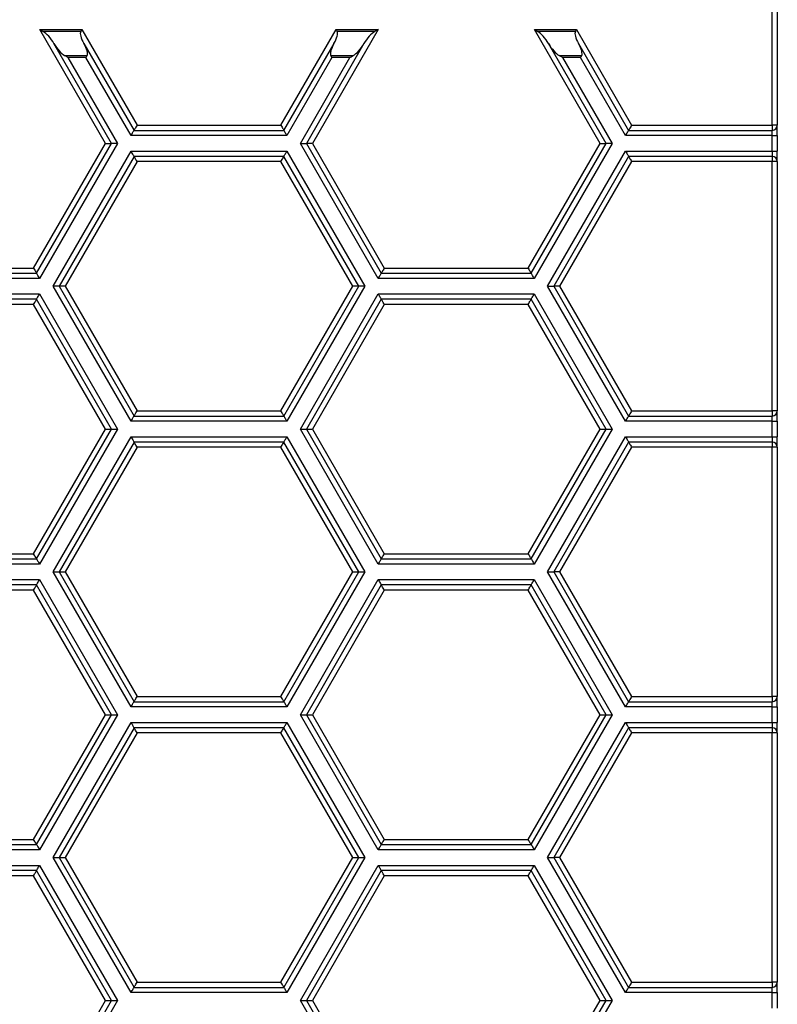
# Model space of a CAD drawing. Units: millimetres. Extents: x 777 to 3988, y 525 to 2708.
# Drawn here: x 2045 to 2191, y 1744 to 1933 of the extents above; entities that cross this region are included whole.
import ezdxf

# ---------------------------------------------------------------- set-up
doc = ezdxf.new("R2010")
doc.units = ezdxf.units.MM
doc.header["$LTSCALE"] = 10

msp = doc.modelspace()

# ---------------------------------------------------------------- linework, layer by layer
at = {"color": 7, "linetype": 'Continuous', "lineweight": 25}
for p, q in [((2190.35, 1912.97), (2190.35, 1960.97)), ((2191.35, 1960.97), (2191.35, 1912.97)), ((2049.31, 1931.37), (2057.39, 1931.37)), ((2061.95, 1909.47), (2049.31, 1931.37)), ((2057.17, 1931), (2049.95, 1931)), ((2057.39, 1931.37), (2068.02, 1912.97)), ((2095.73, 1912.97), (2106.36, 1931.37)), ((2114.44, 1931.37), (2101.79, 1909.47)), ((2106.36, 1931.37), (2114.44, 1931.37)), ((2113.8, 1931), (2106.57, 1931)), ((2144.57, 1931.37), (2152.65, 1931.37)), ((2157.22, 1909.47), (2144.57, 1931.37)), ((2152.44, 1931), (2145.21, 1931)), ((2152.65, 1931.37), (2163.28, 1912.97)), ((2063.11, 1909.47), (2052.02, 1928.68)), ((2057.79, 1928.68), (2067.44, 1911.97)), ((2096.31, 1911.97), (2105.96, 1928.68)), ((2111.73, 1928.68), (2100.64, 1909.47)), ((2158.37, 1909.47), (2147.28, 1928.68)), ((2153.05, 1928.68), (2162.7, 1911.97)), ((2054.08, 1926.36), (2058.4, 1926.36)), ((2054.72, 1925.99), (2064.26, 1909.47)), ((2058.19, 1925.99), (2054.72, 1925.99)), ((2066.86, 1910.97), (2058.19, 1925.99)), ((2105.56, 1925.99), (2096.88, 1910.97)), ((2099.48, 1909.47), (2109.02, 1925.99)), ((2105.34, 1926.36), (2109.67, 1926.36)), ((2109.02, 1925.99), (2105.56, 1925.99)), ((2149.34, 1926.36), (2153.67, 1926.36)), ((2149.99, 1925.99), (2159.53, 1909.47)), ((2153.45, 1925.99), (2149.99, 1925.99)), ((2162.13, 1910.97), (2153.45, 1925.99)), ((2068.02, 1912.97), (2095.73, 1912.97)), ((2163.28, 1912.97), (2190.35, 1912.97)), ((2190.35, 1912.97), (2190.35, 1911.97)), ((2191.35, 1912.97), (2190.35, 1912.97)), ((2191.35, 1910.97), (2191.35, 1912.97)), ((2096.88, 1910.97), (2066.86, 1910.97)), ((2067.44, 1911.97), (2096.31, 1911.97)), ((2190.35, 1910.97), (2162.13, 1910.97)), ((2162.7, 1911.97), (2190.35, 1911.97)), ((2190.35, 1910.97), (2190.35, 1911.97)), ((2190.35, 1910.97), (2191.35, 1910.97)), ((2190.35, 1907.97), (2190.35, 1910.97)), ((2191.35, 1910.97), (2191.35, 1907.97)), ((2048.1, 1885.47), (2061.95, 1909.47)), ((2048.68, 1884.47), (2063.11, 1909.47)), ((2064.26, 1909.47), (2049.25, 1883.47)), ((2061.95, 1909.47), (2063.11, 1909.47)), ((2064.26, 1909.47), (2063.11, 1909.47)), ((2114.49, 1883.47), (2099.48, 1909.47)), ((2099.48, 1909.47), (2100.64, 1909.47)), ((2101.79, 1909.47), (2100.64, 1909.47)), ((2100.64, 1909.47), (2115.07, 1884.47)), ((2101.79, 1909.47), (2115.65, 1885.47)), ((2143.36, 1885.47), (2157.22, 1909.47)), ((2143.94, 1884.47), (2158.37, 1909.47)), ((2159.53, 1909.47), (2144.52, 1883.47)), ((2157.22, 1909.47), (2158.37, 1909.47)), ((2159.53, 1909.47), (2158.37, 1909.47)), ((2051.85, 1881.97), (2066.86, 1907.97)), ((2066.86, 1907.97), (2096.88, 1907.97)), ((2096.88, 1907.97), (2111.9, 1881.97)), ((2147.11, 1881.97), (2162.13, 1907.97)), ((2162.13, 1907.97), (2190.35, 1907.97)), ((2190.35, 1907.97), (2190.35, 1906.97)), ((2190.35, 1907.97), (2191.35, 1907.97)), ((2191.35, 1905.97), (2191.35, 1907.97)), ((2067.44, 1906.97), (2053.01, 1881.97)), ((2068.02, 1905.97), (2054.16, 1881.97)), ((2096.31, 1906.97), (2067.44, 1906.97)), ((2095.73, 1905.97), (2068.02, 1905.97)), ((2109.59, 1881.97), (2095.73, 1905.97)), ((2110.74, 1881.97), (2096.31, 1906.97)), ((2162.7, 1906.97), (2148.27, 1881.97)), ((2163.28, 1905.97), (2149.42, 1881.97)), ((2190.35, 1906.97), (2162.7, 1906.97)), ((2190.35, 1905.97), (2163.28, 1905.97)), ((2190.35, 1906.97), (2190.35, 1905.97)), ((2191.35, 1905.97), (2190.35, 1905.97)), ((2190.35, 1857.97), (2190.35, 1905.97)), ((2191.35, 1905.97), (2191.35, 1857.97)), ((2019.81, 1884.47), (2048.68, 1884.47)), ((2020.39, 1885.47), (2048.1, 1885.47)), ((2115.07, 1884.47), (2143.94, 1884.47)), ((2115.65, 1885.47), (2143.36, 1885.47)), ((2049.25, 1883.47), (2019.23, 1883.47)), ((2144.52, 1883.47), (2114.49, 1883.47)), ((2019.23, 1880.47), (2049.25, 1880.47)), ((2049.25, 1880.47), (2064.26, 1854.47)), ((2053.01, 1881.97), (2051.85, 1881.97)), ((2066.86, 1855.97), (2051.85, 1881.97)), ((2054.16, 1881.97), (2053.01, 1881.97)), ((2053.01, 1881.97), (2067.44, 1856.97)), ((2054.16, 1881.97), (2068.02, 1857.97)), ((2095.73, 1857.97), (2109.59, 1881.97)), ((2096.31, 1856.97), (2110.74, 1881.97)), ((2111.9, 1881.97), (2096.88, 1855.97)), ((2099.48, 1854.47), (2114.49, 1880.47)), ((2110.74, 1881.97), (2109.59, 1881.97)), ((2111.9, 1881.97), (2110.74, 1881.97)), ((2114.49, 1880.47), (2144.52, 1880.47)), ((2144.52, 1880.47), (2159.53, 1854.47)), ((2162.13, 1855.97), (2147.11, 1881.97)), ((2147.11, 1881.97), (2148.27, 1881.97)), ((2149.42, 1881.97), (2148.27, 1881.97)), ((2148.27, 1881.97), (2162.7, 1856.97)), ((2149.42, 1881.97), (2163.28, 1857.97)), ((2048.68, 1879.47), (2019.81, 1879.47)), ((2063.11, 1854.47), (2048.68, 1879.47)), ((2115.07, 1879.47), (2100.64, 1854.47)), ((2143.94, 1879.47), (2115.07, 1879.47)), ((2158.37, 1854.47), (2143.94, 1879.47)), ((2048.1, 1878.47), (2020.39, 1878.47)), ((2061.95, 1854.47), (2048.1, 1878.47)), ((2115.65, 1878.47), (2101.79, 1854.47)), ((2143.36, 1878.47), (2115.65, 1878.47)), ((2157.22, 1854.47), (2143.36, 1878.47)), ((2068.02, 1857.97), (2095.73, 1857.97)), ((2163.28, 1857.97), (2190.35, 1857.97)), ((2191.35, 1857.97), (2190.35, 1857.97)), ((2190.35, 1857.97), (2190.35, 1856.97)), ((2191.35, 1855.97), (2191.35, 1857.97)), ((2096.88, 1855.97), (2066.86, 1855.97)), ((2067.44, 1856.97), (2096.31, 1856.97)), ((2190.35, 1855.97), (2162.13, 1855.97)), ((2162.7, 1856.97), (2190.35, 1856.97)), ((2190.35, 1855.97), (2190.35, 1856.97)), ((2190.35, 1855.97), (2191.35, 1855.97)), ((2190.35, 1852.97), (2190.35, 1855.97)), ((2191.35, 1855.97), (2191.35, 1852.97)), ((2048.1, 1830.47), (2061.95, 1854.47)), ((2048.68, 1829.47), (2063.11, 1854.47)), ((2064.26, 1854.47), (2049.25, 1828.47)), ((2061.95, 1854.47), (2063.11, 1854.47)), ((2063.11, 1854.47), (2064.26, 1854.47)), ((2114.49, 1828.47), (2099.48, 1854.47)), ((2099.48, 1854.47), (2100.64, 1854.47)), ((2100.64, 1854.47), (2115.07, 1829.47)), ((2100.64, 1854.47), (2101.79, 1854.47)), ((2101.79, 1854.47), (2115.65, 1830.47)), ((2143.36, 1830.47), (2157.22, 1854.47)), ((2143.94, 1829.47), (2158.37, 1854.47)), ((2159.53, 1854.47), (2144.52, 1828.47)), ((2157.22, 1854.47), (2158.37, 1854.47)), ((2158.37, 1854.47), (2159.53, 1854.47)), ((2051.85, 1826.97), (2066.86, 1852.97)), ((2066.86, 1852.97), (2096.88, 1852.97)), ((2096.88, 1852.97), (2111.9, 1826.97)), ((2147.11, 1826.97), (2162.13, 1852.97)), ((2162.13, 1852.97), (2190.35, 1852.97)), ((2190.35, 1852.97), (2190.35, 1851.97)), ((2190.35, 1852.97), (2191.35, 1852.97)), ((2191.35, 1850.97), (2191.35, 1852.97)), ((2067.44, 1851.97), (2053.01, 1826.97)), ((2068.02, 1850.97), (2054.16, 1826.97)), ((2096.31, 1851.97), (2067.44, 1851.97)), ((2095.73, 1850.97), (2068.02, 1850.97)), ((2109.59, 1826.97), (2095.73, 1850.97)), ((2110.74, 1826.97), (2096.31, 1851.97)), ((2162.7, 1851.97), (2148.27, 1826.97)), ((2163.28, 1850.97), (2149.42, 1826.97)), ((2190.35, 1851.97), (2162.7, 1851.97)), ((2190.35, 1850.97), (2163.28, 1850.97)), ((2190.35, 1851.97), (2190.35, 1850.97)), ((2191.35, 1850.97), (2190.35, 1850.97)), ((2190.35, 1802.97), (2190.35, 1850.97)), ((2191.35, 1850.97), (2191.35, 1802.97)), ((2019.81, 1829.47), (2048.68, 1829.47)), ((2020.39, 1830.47), (2048.1, 1830.47)), ((2115.07, 1829.47), (2143.94, 1829.47)), ((2115.65, 1830.47), (2143.36, 1830.47)), ((2049.25, 1828.47), (2019.23, 1828.47)), ((2144.52, 1828.47), (2114.49, 1828.47)), ((2066.86, 1800.97), (2051.85, 1826.97)), ((2051.85, 1826.97), (2053.01, 1826.97)), ((2053.01, 1826.97), (2067.44, 1801.97)), ((2053.01, 1826.97), (2054.16, 1826.97)), ((2054.16, 1826.97), (2068.02, 1802.97)), ((2095.73, 1802.97), (2109.59, 1826.97)), ((2096.31, 1801.97), (2110.74, 1826.97)), ((2111.9, 1826.97), (2096.88, 1800.97)), ((2109.59, 1826.97), (2110.74, 1826.97)), ((2110.74, 1826.97), (2111.9, 1826.97)), ((2162.13, 1800.97), (2147.11, 1826.97)), ((2147.11, 1826.97), (2148.27, 1826.97)), ((2148.27, 1826.97), (2162.7, 1801.97)), ((2149.42, 1826.97), (2148.27, 1826.97)), ((2149.42, 1826.97), (2163.28, 1802.97)), ((2019.23, 1825.47), (2049.25, 1825.47)), ((2048.68, 1824.47), (2019.81, 1824.47)), ((2063.11, 1799.47), (2048.68, 1824.47)), ((2049.25, 1825.47), (2064.26, 1799.47)), ((2099.48, 1799.47), (2114.49, 1825.47)), ((2115.07, 1824.47), (2100.64, 1799.47)), ((2114.49, 1825.47), (2144.52, 1825.47)), ((2143.94, 1824.47), (2115.07, 1824.47)), ((2158.37, 1799.47), (2143.94, 1824.47)), ((2144.52, 1825.47), (2159.53, 1799.47)), ((2048.1, 1823.47), (2020.39, 1823.47)), ((2061.95, 1799.47), (2048.1, 1823.47)), ((2115.65, 1823.47), (2101.79, 1799.47)), ((2143.36, 1823.47), (2115.65, 1823.47)), ((2157.22, 1799.47), (2143.36, 1823.47)), ((2068.02, 1802.97), (2095.73, 1802.97)), ((2163.28, 1802.97), (2190.35, 1802.97)), ((2190.35, 1802.97), (2190.35, 1801.97)), ((2191.35, 1802.97), (2190.35, 1802.97)), ((2191.35, 1800.97), (2191.35, 1802.97)), ((2096.88, 1800.97), (2066.86, 1800.97)), ((2067.44, 1801.97), (2096.31, 1801.97)), ((2190.35, 1800.97), (2162.13, 1800.97)), ((2162.7, 1801.97), (2190.35, 1801.97)), ((2190.35, 1800.97), (2190.35, 1801.97)), ((2190.35, 1800.97), (2191.35, 1800.97)), ((2190.35, 1797.97), (2190.35, 1800.97)), ((2191.35, 1800.97), (2191.35, 1797.97)), ((2048.1, 1775.47), (2061.95, 1799.47)), ((2048.68, 1774.47), (2063.11, 1799.47)), ((2064.26, 1799.47), (2049.25, 1773.47)), ((2061.95, 1799.47), (2063.11, 1799.47)), ((2063.11, 1799.47), (2064.26, 1799.47)), ((2114.49, 1773.47), (2099.48, 1799.47)), ((2099.48, 1799.47), (2100.64, 1799.47)), ((2100.64, 1799.47), (2115.07, 1774.47)), ((2100.64, 1799.47), (2101.79, 1799.47)), ((2101.79, 1799.47), (2115.65, 1775.47)), ((2143.36, 1775.47), (2157.22, 1799.47)), ((2143.94, 1774.47), (2158.37, 1799.47)), ((2159.53, 1799.47), (2144.52, 1773.47)), ((2157.22, 1799.47), (2158.37, 1799.47)), ((2158.37, 1799.47), (2159.53, 1799.47)), ((2051.85, 1771.97), (2066.86, 1797.97)), ((2066.86, 1797.97), (2096.88, 1797.97)), ((2096.88, 1797.97), (2111.9, 1771.97)), ((2147.11, 1771.97), (2162.13, 1797.97)), ((2162.13, 1797.97), (2190.35, 1797.97)), ((2190.35, 1797.97), (2190.35, 1796.97)), ((2190.35, 1797.97), (2191.35, 1797.97)), ((2191.35, 1795.97), (2191.35, 1797.97)), ((2067.44, 1796.97), (2053.01, 1771.97)), ((2068.02, 1795.97), (2054.16, 1771.97)), ((2096.31, 1796.97), (2067.44, 1796.97)), ((2095.73, 1795.97), (2068.02, 1795.97)), ((2109.59, 1771.97), (2095.73, 1795.97)), ((2110.74, 1771.97), (2096.31, 1796.97)), ((2162.7, 1796.97), (2148.27, 1771.97)), ((2163.28, 1795.97), (2149.42, 1771.97)), ((2190.35, 1796.97), (2162.7, 1796.97)), ((2190.35, 1795.97), (2163.28, 1795.97)), ((2190.35, 1796.97), (2190.35, 1795.97)), ((2191.35, 1795.97), (2190.35, 1795.97)), ((2190.35, 1747.97), (2190.35, 1795.97)), ((2191.35, 1795.97), (2191.35, 1747.97)), ((2019.81, 1774.47), (2048.68, 1774.47)), ((2020.39, 1775.47), (2048.1, 1775.47)), ((2115.07, 1774.47), (2143.94, 1774.47)), ((2115.65, 1775.47), (2143.36, 1775.47)), ((2049.25, 1773.47), (2019.23, 1773.47)), ((2144.52, 1773.47), (2114.49, 1773.47)), ((2066.86, 1745.97), (2051.85, 1771.97)), ((2051.85, 1771.97), (2053.01, 1771.97)), ((2053.01, 1771.97), (2067.44, 1746.97)), ((2053.01, 1771.97), (2054.16, 1771.97)), ((2054.16, 1771.97), (2068.02, 1747.97)), ((2095.73, 1747.97), (2109.59, 1771.97)), ((2096.31, 1746.97), (2110.74, 1771.97)), ((2111.9, 1771.97), (2096.88, 1745.97)), ((2109.59, 1771.97), (2110.74, 1771.97)), ((2110.74, 1771.97), (2111.9, 1771.97)), ((2162.13, 1745.97), (2147.11, 1771.97)), ((2147.11, 1771.97), (2148.27, 1771.97)), ((2149.42, 1771.97), (2148.27, 1771.97)), ((2148.27, 1771.97), (2162.7, 1746.97)), ((2149.42, 1771.97), (2163.28, 1747.97)), ((2019.23, 1770.47), (2049.25, 1770.47)), ((2048.68, 1769.47), (2019.81, 1769.47)), ((2063.11, 1744.47), (2048.68, 1769.47)), ((2049.25, 1770.47), (2064.26, 1744.47)), ((2099.48, 1744.47), (2114.49, 1770.47)), ((2115.07, 1769.47), (2100.64, 1744.47)), ((2114.49, 1770.47), (2144.52, 1770.47)), ((2143.94, 1769.47), (2115.07, 1769.47)), ((2158.37, 1744.47), (2143.94, 1769.47)), ((2144.52, 1770.47), (2159.53, 1744.47)), ((2048.1, 1768.47), (2020.39, 1768.47)), ((2061.95, 1744.47), (2048.1, 1768.47)), ((2115.65, 1768.47), (2101.79, 1744.47)), ((2143.36, 1768.47), (2115.65, 1768.47)), ((2157.22, 1744.47), (2143.36, 1768.47)), ((2068.02, 1747.97), (2095.73, 1747.97)), ((2163.28, 1747.97), (2190.35, 1747.97)), ((2191.35, 1747.97), (2190.35, 1747.97)), ((2190.35, 1747.97), (2190.35, 1746.97)), ((2191.35, 1745.97), (2191.35, 1747.97)), ((2096.88, 1745.97), (2066.86, 1745.97)), ((2067.44, 1746.97), (2096.31, 1746.97)), ((2190.35, 1745.97), (2162.13, 1745.97)), ((2162.7, 1746.97), (2190.35, 1746.97)), ((2190.35, 1745.97), (2190.35, 1746.97)), ((2190.35, 1745.97), (2191.35, 1745.97)), ((2190.35, 1742.97), (2190.35, 1745.97)), ((2191.35, 1745.97), (2191.35, 1742.97)), ((2048.1, 1720.47), (2061.95, 1744.47)), ((2048.68, 1719.47), (2063.11, 1744.47)), ((2064.26, 1744.47), (2049.25, 1718.47)), ((2061.95, 1744.47), (2063.11, 1744.47)), ((2063.11, 1744.47), (2064.26, 1744.47)), ((2114.49, 1718.47), (2099.48, 1744.47)), ((2099.48, 1744.47), (2100.64, 1744.47)), ((2100.64, 1744.47), (2115.07, 1719.47)), ((2100.64, 1744.47), (2101.79, 1744.47)), ((2101.79, 1744.47), (2115.65, 1720.47)), ((2143.36, 1720.47), (2157.22, 1744.47)), ((2143.94, 1719.47), (2158.37, 1744.47)), ((2159.53, 1744.47), (2144.52, 1718.47)), ((2157.22, 1744.47), (2158.37, 1744.47)), ((2158.37, 1744.47), (2159.53, 1744.47))]:
    msp.add_line(p, q, dxfattribs=at)
at = {"color": 7, "linetype": 'Continuous', "lineweight": 25, "flags": 128}
for points in [[(2049.31, 1931.37), (2049.53, 1931.25), (2049.74, 1931.12), (2049.95, 1931)], [(2057.39, 1931.37), (2057.32, 1931.25), (2057.24, 1931.12), (2057.17, 1931)], [(2106.36, 1931.37), (2106.43, 1931.25), (2106.5, 1931.12), (2106.57, 1931)], [(2114.44, 1931.37), (2114.22, 1931.25), (2114.01, 1931.12), (2113.8, 1931)], [(2144.57, 1931.37), (2144.79, 1931.25), (2145, 1931.12), (2145.21, 1931)], [(2152.65, 1931.37), (2152.58, 1931.25), (2152.51, 1931.12), (2152.44, 1931)], [(2054.72, 1925.99), (2054.51, 1926.12), (2054.29, 1926.24), (2054.08, 1926.36)], [(2058.19, 1925.99), (2058.26, 1926.12), (2058.33, 1926.24), (2058.4, 1926.36)], [(2105.56, 1925.99), (2105.49, 1926.12), (2105.41, 1926.24), (2105.34, 1926.36)], [(2109.02, 1925.99), (2109.24, 1926.12), (2109.46, 1926.24), (2109.67, 1926.36)], [(2149.99, 1925.99), (2149.77, 1926.12), (2149.55, 1926.24), (2149.34, 1926.36)], [(2153.45, 1925.99), (2153.52, 1926.12), (2153.6, 1926.24), (2153.67, 1926.36)], [(2068.02, 1912.97), (2067.9, 1912.77), (2067.8, 1912.58), (2067.7, 1912.41), (2067.61, 1912.26), (2067.54, 1912.13), (2067.48, 1912.04), (2067.45, 1911.99), (2067.44, 1911.97)], [(2095.73, 1912.97), (2095.84, 1912.77), (2095.95, 1912.58), (2096.05, 1912.41), (2096.14, 1912.26), (2096.21, 1912.13), (2096.26, 1912.04), (2096.3, 1911.99), (2096.31, 1911.97)], [(2163.28, 1912.97), (2163.17, 1912.77), (2163.06, 1912.58), (2162.96, 1912.41), (2162.87, 1912.26), (2162.8, 1912.13), (2162.75, 1912.04), (2162.71, 1911.99), (2162.7, 1911.97)], [(2066.86, 1910.97), (2066.96, 1911.14), (2067.06, 1911.31), (2067.15, 1911.47), (2067.23, 1911.61), (2067.3, 1911.73), (2067.36, 1911.83), (2067.4, 1911.91), (2067.43, 1911.95), (2067.44, 1911.97)], [(2096.88, 1910.97), (2096.77, 1911.16), (2096.66, 1911.35), (2096.56, 1911.52), (2096.48, 1911.67), (2096.4, 1911.8), (2096.35, 1911.89), (2096.32, 1911.95), (2096.31, 1911.97)], [(2162.13, 1910.97), (2162.24, 1911.16), (2162.35, 1911.35), (2162.45, 1911.52), (2162.53, 1911.67), (2162.61, 1911.8), (2162.66, 1911.89), (2162.69, 1911.95), (2162.7, 1911.97)], [(2067.44, 1906.97), (2067.43, 1906.99), (2067.4, 1907.04), (2067.34, 1907.13), (2067.27, 1907.26), (2067.18, 1907.41), (2067.08, 1907.58), (2066.97, 1907.77), (2066.86, 1907.97)], [(2096.31, 1906.97), (2096.32, 1906.98), (2096.34, 1907.03), (2096.38, 1907.1), (2096.44, 1907.2), (2096.51, 1907.32), (2096.6, 1907.47), (2096.69, 1907.62), (2096.78, 1907.79), (2096.88, 1907.97)], [(2162.13, 1907.97), (2162.24, 1907.77), (2162.35, 1907.58), (2162.45, 1907.41), (2162.53, 1907.26), (2162.61, 1907.13), (2162.66, 1907.04), (2162.69, 1906.99), (2162.7, 1906.97)], [(2068.02, 1905.97), (2067.92, 1906.14), (2067.82, 1906.31), (2067.73, 1906.47), (2067.65, 1906.61), (2067.57, 1906.73), (2067.52, 1906.83), (2067.47, 1906.91), (2067.45, 1906.95), (2067.44, 1906.97)], [(2095.73, 1905.97), (2095.84, 1906.16), (2095.95, 1906.35), (2096.05, 1906.52), (2096.14, 1906.67), (2096.21, 1906.8), (2096.26, 1906.89), (2096.3, 1906.95), (2096.31, 1906.97)], [(2162.7, 1906.97), (2162.71, 1906.95), (2162.75, 1906.89), (2162.8, 1906.8), (2162.87, 1906.67), (2162.96, 1906.52), (2163.06, 1906.35), (2163.17, 1906.16), (2163.28, 1905.97)], [(2048.1, 1885.47), (2048.21, 1885.27), (2048.32, 1885.08), (2048.42, 1884.91), (2048.51, 1884.76), (2048.58, 1884.63), (2048.63, 1884.54), (2048.66, 1884.49), (2048.68, 1884.47)], [(2049.25, 1883.47), (2049.14, 1883.66), (2049.03, 1883.85), (2048.93, 1884.02), (2048.84, 1884.17), (2048.77, 1884.3), (2048.72, 1884.39), (2048.69, 1884.45), (2048.68, 1884.47)], [(2114.49, 1883.47), (2114.61, 1883.66), (2114.71, 1883.85), (2114.81, 1884.02), (2114.9, 1884.17), (2114.97, 1884.3), (2115.03, 1884.39), (2115.06, 1884.45), (2115.07, 1884.47)], [(2115.65, 1885.47), (2115.54, 1885.27), (2115.43, 1885.08), (2115.33, 1884.91), (2115.24, 1884.76), (2115.17, 1884.63), (2115.11, 1884.54), (2115.08, 1884.49), (2115.07, 1884.47)], [(2143.36, 1885.47), (2143.47, 1885.27), (2143.58, 1885.08), (2143.68, 1884.91), (2143.77, 1884.76), (2143.84, 1884.63), (2143.89, 1884.54), (2143.93, 1884.49), (2143.94, 1884.47)], [(2144.52, 1883.47), (2144.4, 1883.66), (2144.29, 1883.85), (2144.2, 1884.02), (2144.11, 1884.17), (2144.04, 1884.3), (2143.98, 1884.39), (2143.95, 1884.45), (2143.94, 1884.47)], [(2048.68, 1879.47), (2048.68, 1879.48), (2048.71, 1879.53), (2048.75, 1879.6), (2048.81, 1879.7), (2048.88, 1879.82), (2048.96, 1879.97), (2049.06, 1880.12), (2049.15, 1880.29), (2049.25, 1880.47)], [(2114.49, 1880.47), (2114.59, 1880.29), (2114.69, 1880.12), (2114.78, 1879.97), (2114.86, 1879.82), (2114.94, 1879.7), (2114.99, 1879.6), (2115.04, 1879.53), (2115.06, 1879.48), (2115.07, 1879.47)], [(2143.94, 1879.47), (2143.95, 1879.48), (2143.97, 1879.53), (2144.02, 1879.6), (2144.07, 1879.7), (2144.14, 1879.82), (2144.23, 1879.97), (2144.32, 1880.12), (2144.42, 1880.29), (2144.52, 1880.47)], [(2048.1, 1878.47), (2048.21, 1878.66), (2048.32, 1878.85), (2048.42, 1879.02), (2048.51, 1879.17), (2048.58, 1879.3), (2048.63, 1879.39), (2048.66, 1879.45), (2048.68, 1879.47)], [(2115.65, 1878.47), (2115.55, 1878.64), (2115.45, 1878.81), (2115.36, 1878.97), (2115.28, 1879.11), (2115.21, 1879.23), (2115.15, 1879.33), (2115.11, 1879.41), (2115.08, 1879.45), (2115.07, 1879.47)], [(2143.36, 1878.47), (2143.47, 1878.66), (2143.58, 1878.85), (2143.68, 1879.02), (2143.77, 1879.17), (2143.84, 1879.3), (2143.89, 1879.39), (2143.93, 1879.45), (2143.94, 1879.47)], [(2067.44, 1856.97), (2067.45, 1856.98), (2067.47, 1857.03), (2067.52, 1857.1), (2067.57, 1857.2), (2067.65, 1857.32), (2067.73, 1857.47), (2067.82, 1857.62), (2067.92, 1857.79), (2068.02, 1857.97)], [(2096.31, 1856.97), (2096.3, 1856.99), (2096.26, 1857.04), (2096.21, 1857.13), (2096.14, 1857.26), (2096.05, 1857.41), (2095.95, 1857.58), (2095.84, 1857.77), (2095.73, 1857.97)], [(2163.28, 1857.97), (2163.17, 1857.77), (2163.06, 1857.58), (2162.96, 1857.41), (2162.87, 1857.26), (2162.8, 1857.13), (2162.75, 1857.04), (2162.71, 1856.99), (2162.7, 1856.97)], [(2066.86, 1855.97), (2066.96, 1856.14), (2067.06, 1856.31), (2067.15, 1856.47), (2067.23, 1856.61), (2067.3, 1856.73), (2067.36, 1856.83), (2067.4, 1856.91), (2067.43, 1856.95), (2067.44, 1856.97)], [(2096.88, 1855.97), (2096.77, 1856.16), (2096.66, 1856.35), (2096.56, 1856.52), (2096.48, 1856.67), (2096.4, 1856.8), (2096.35, 1856.89), (2096.32, 1856.95), (2096.31, 1856.97)], [(2162.13, 1855.97), (2162.24, 1856.16), (2162.35, 1856.35), (2162.45, 1856.52), (2162.53, 1856.67), (2162.61, 1856.8), (2162.66, 1856.89), (2162.69, 1856.95), (2162.7, 1856.97)], [(2066.86, 1852.97), (2066.97, 1852.77), (2067.08, 1852.58), (2067.18, 1852.41), (2067.27, 1852.26), (2067.34, 1852.13), (2067.4, 1852.04), (2067.43, 1851.99), (2067.44, 1851.97)], [(2096.31, 1851.97), (2096.32, 1851.98), (2096.34, 1852.03), (2096.38, 1852.1), (2096.44, 1852.2), (2096.51, 1852.32), (2096.6, 1852.47), (2096.69, 1852.62), (2096.78, 1852.79), (2096.88, 1852.97)], [(2162.13, 1852.97), (2162.24, 1852.77), (2162.35, 1852.58), (2162.45, 1852.41), (2162.53, 1852.26), (2162.61, 1852.13), (2162.66, 1852.04), (2162.69, 1851.99), (2162.7, 1851.97)], [(2068.02, 1850.97), (2067.9, 1851.16), (2067.8, 1851.35), (2067.7, 1851.52), (2067.61, 1851.67), (2067.54, 1851.8), (2067.48, 1851.89), (2067.45, 1851.95), (2067.44, 1851.97)], [(2095.73, 1850.97), (2095.84, 1851.16), (2095.95, 1851.35), (2096.05, 1851.52), (2096.14, 1851.67), (2096.21, 1851.8), (2096.26, 1851.89), (2096.3, 1851.95), (2096.31, 1851.97)], [(2162.7, 1851.97), (2162.71, 1851.95), (2162.75, 1851.89), (2162.8, 1851.8), (2162.87, 1851.67), (2162.96, 1851.52), (2163.06, 1851.35), (2163.17, 1851.16), (2163.28, 1850.97)], [(2048.68, 1829.47), (2048.66, 1829.49), (2048.63, 1829.54), (2048.58, 1829.63), (2048.51, 1829.76), (2048.42, 1829.91), (2048.32, 1830.08), (2048.21, 1830.27), (2048.1, 1830.47)], [(2048.68, 1829.47), (2048.68, 1829.45), (2048.71, 1829.41), (2048.75, 1829.33), (2048.81, 1829.23), (2048.88, 1829.11), (2048.96, 1828.97), (2049.06, 1828.81), (2049.15, 1828.64), (2049.25, 1828.47)], [(2114.49, 1828.47), (2114.61, 1828.66), (2114.71, 1828.85), (2114.81, 1829.02), (2114.9, 1829.17), (2114.97, 1829.3), (2115.03, 1829.39), (2115.06, 1829.45), (2115.07, 1829.47)], [(2115.07, 1829.47), (2115.08, 1829.49), (2115.11, 1829.54), (2115.17, 1829.63), (2115.24, 1829.76), (2115.33, 1829.91), (2115.43, 1830.08), (2115.54, 1830.27), (2115.65, 1830.47)], [(2143.94, 1829.47), (2143.93, 1829.48), (2143.9, 1829.53), (2143.86, 1829.6), (2143.8, 1829.7), (2143.73, 1829.82), (2143.65, 1829.97), (2143.56, 1830.12), (2143.46, 1830.29), (2143.36, 1830.47)], [(2143.94, 1829.47), (2143.95, 1829.45), (2143.98, 1829.39), (2144.04, 1829.3), (2144.11, 1829.17), (2144.2, 1829.02), (2144.29, 1828.85), (2144.4, 1828.66), (2144.52, 1828.47)], [(2048.1, 1823.47), (2048.21, 1823.66), (2048.32, 1823.85), (2048.42, 1824.02), (2048.51, 1824.17), (2048.58, 1824.3), (2048.63, 1824.39), (2048.66, 1824.45), (2048.68, 1824.47)], [(2048.68, 1824.47), (2048.68, 1824.48), (2048.71, 1824.53), (2048.75, 1824.6), (2048.81, 1824.7), (2048.88, 1824.82), (2048.96, 1824.97), (2049.06, 1825.12), (2049.15, 1825.29), (2049.25, 1825.47)], [(2114.49, 1825.47), (2114.61, 1825.27), (2114.71, 1825.08), (2114.81, 1824.91), (2114.9, 1824.76), (2114.97, 1824.63), (2115.03, 1824.54), (2115.06, 1824.49), (2115.07, 1824.47)], [(2115.65, 1823.47), (2115.54, 1823.66), (2115.43, 1823.85), (2115.33, 1824.02), (2115.24, 1824.17), (2115.17, 1824.3), (2115.11, 1824.39), (2115.08, 1824.45), (2115.07, 1824.47)], [(2143.36, 1823.47), (2143.47, 1823.66), (2143.58, 1823.85), (2143.68, 1824.02), (2143.77, 1824.17), (2143.84, 1824.3), (2143.89, 1824.39), (2143.93, 1824.45), (2143.94, 1824.47)], [(2143.94, 1824.47), (2143.95, 1824.48), (2143.97, 1824.53), (2144.02, 1824.6), (2144.07, 1824.7), (2144.14, 1824.82), (2144.23, 1824.97), (2144.32, 1825.12), (2144.42, 1825.29), (2144.52, 1825.47)], [(2067.44, 1801.97), (2067.45, 1801.99), (2067.48, 1802.04), (2067.54, 1802.13), (2067.61, 1802.26), (2067.7, 1802.41), (2067.8, 1802.58), (2067.9, 1802.77), (2068.02, 1802.97)], [(2096.31, 1801.97), (2096.3, 1801.99), (2096.26, 1802.04), (2096.21, 1802.13), (2096.14, 1802.26), (2096.05, 1802.41), (2095.95, 1802.58), (2095.84, 1802.77), (2095.73, 1802.97)], [(2163.28, 1802.97), (2163.17, 1802.77), (2163.06, 1802.58), (2162.96, 1802.41), (2162.87, 1802.26), (2162.8, 1802.13), (2162.75, 1802.04), (2162.71, 1801.99), (2162.7, 1801.97)], [(2066.86, 1800.97), (2066.96, 1801.14), (2067.06, 1801.31), (2067.15, 1801.47), (2067.23, 1801.61), (2067.3, 1801.73), (2067.36, 1801.83), (2067.4, 1801.91), (2067.43, 1801.95), (2067.44, 1801.97)], [(2096.31, 1801.97), (2096.32, 1801.95), (2096.35, 1801.89), (2096.4, 1801.8), (2096.48, 1801.67), (2096.56, 1801.52), (2096.66, 1801.35), (2096.77, 1801.16), (2096.88, 1800.97)], [(2162.13, 1800.97), (2162.24, 1801.16), (2162.35, 1801.35), (2162.45, 1801.52), (2162.53, 1801.67), (2162.61, 1801.8), (2162.66, 1801.89), (2162.69, 1801.95), (2162.7, 1801.97)], [(2066.86, 1797.97), (2066.96, 1797.79), (2067.06, 1797.62), (2067.15, 1797.47), (2067.23, 1797.32), (2067.3, 1797.2), (2067.36, 1797.1), (2067.4, 1797.03), (2067.43, 1796.98), (2067.44, 1796.97)], [(2096.31, 1796.97), (2096.32, 1796.98), (2096.34, 1797.03), (2096.38, 1797.1), (2096.44, 1797.2), (2096.51, 1797.32), (2096.6, 1797.47), (2096.69, 1797.62), (2096.78, 1797.79), (2096.88, 1797.97)], [(2162.13, 1797.97), (2162.24, 1797.77), (2162.35, 1797.58), (2162.45, 1797.41), (2162.53, 1797.26), (2162.61, 1797.13), (2162.66, 1797.04), (2162.69, 1796.99), (2162.7, 1796.97)], [(2068.02, 1795.97), (2067.9, 1796.16), (2067.8, 1796.35), (2067.7, 1796.52), (2067.61, 1796.67), (2067.54, 1796.8), (2067.48, 1796.89), (2067.45, 1796.95), (2067.44, 1796.97)], [(2095.73, 1795.97), (2095.84, 1796.16), (2095.95, 1796.35), (2096.05, 1796.52), (2096.14, 1796.67), (2096.21, 1796.8), (2096.26, 1796.89), (2096.3, 1796.95), (2096.31, 1796.97)], [(2162.7, 1796.97), (2162.71, 1796.95), (2162.75, 1796.89), (2162.8, 1796.8), (2162.87, 1796.67), (2162.96, 1796.52), (2163.06, 1796.35), (2163.17, 1796.16), (2163.28, 1795.97)], [(2048.68, 1774.47), (2048.66, 1774.49), (2048.63, 1774.54), (2048.58, 1774.63), (2048.51, 1774.76), (2048.42, 1774.91), (2048.32, 1775.08), (2048.21, 1775.27), (2048.1, 1775.47)], [(2048.68, 1774.47), (2048.69, 1774.45), (2048.72, 1774.39), (2048.77, 1774.3), (2048.84, 1774.17), (2048.93, 1774.02), (2049.03, 1773.85), (2049.14, 1773.66), (2049.25, 1773.47)], [(2114.49, 1773.47), (2114.61, 1773.66), (2114.71, 1773.85), (2114.81, 1774.02), (2114.9, 1774.17), (2114.97, 1774.3), (2115.03, 1774.39), (2115.06, 1774.45), (2115.07, 1774.47)], [(2115.07, 1774.47), (2115.08, 1774.49), (2115.11, 1774.54), (2115.17, 1774.63), (2115.24, 1774.76), (2115.33, 1774.91), (2115.43, 1775.08), (2115.54, 1775.27), (2115.65, 1775.47)], [(2143.94, 1774.47), (2143.93, 1774.49), (2143.89, 1774.54), (2143.84, 1774.63), (2143.77, 1774.76), (2143.68, 1774.91), (2143.58, 1775.08), (2143.47, 1775.27), (2143.36, 1775.47)], [(2143.94, 1774.47), (2143.95, 1774.45), (2143.98, 1774.39), (2144.04, 1774.3), (2144.11, 1774.17), (2144.2, 1774.02), (2144.29, 1773.85), (2144.4, 1773.66), (2144.52, 1773.47)], [(2048.1, 1768.47), (2048.2, 1768.64), (2048.3, 1768.81), (2048.39, 1768.97), (2048.47, 1769.11), (2048.54, 1769.23), (2048.6, 1769.33), (2048.64, 1769.41), (2048.67, 1769.45), (2048.68, 1769.47)], [(2048.68, 1769.47), (2048.68, 1769.48), (2048.71, 1769.53), (2048.75, 1769.6), (2048.81, 1769.7), (2048.88, 1769.82), (2048.96, 1769.97), (2049.06, 1770.12), (2049.15, 1770.29), (2049.25, 1770.47)], [(2114.49, 1770.47), (2114.59, 1770.29), (2114.69, 1770.12), (2114.78, 1769.97), (2114.86, 1769.82), (2114.94, 1769.7), (2114.99, 1769.6), (2115.04, 1769.53), (2115.06, 1769.48), (2115.07, 1769.47)], [(2115.65, 1768.47), (2115.55, 1768.64), (2115.45, 1768.81), (2115.36, 1768.97), (2115.28, 1769.11), (2115.21, 1769.23), (2115.15, 1769.33), (2115.11, 1769.41), (2115.08, 1769.45), (2115.07, 1769.47)], [(2143.36, 1768.47), (2143.47, 1768.66), (2143.58, 1768.85), (2143.68, 1769.02), (2143.77, 1769.17), (2143.84, 1769.3), (2143.89, 1769.39), (2143.93, 1769.45), (2143.94, 1769.47)], [(2143.94, 1769.47), (2143.95, 1769.48), (2143.97, 1769.53), (2144.02, 1769.6), (2144.07, 1769.7), (2144.14, 1769.82), (2144.23, 1769.97), (2144.32, 1770.12), (2144.42, 1770.29), (2144.52, 1770.47)], [(2067.44, 1746.97), (2067.45, 1746.99), (2067.48, 1747.04), (2067.54, 1747.13), (2067.61, 1747.26), (2067.7, 1747.41), (2067.8, 1747.58), (2067.9, 1747.77), (2068.02, 1747.97)], [(2096.31, 1746.97), (2096.3, 1746.99), (2096.26, 1747.04), (2096.21, 1747.13), (2096.14, 1747.26), (2096.05, 1747.41), (2095.95, 1747.58), (2095.84, 1747.77), (2095.73, 1747.97)], [(2163.28, 1747.97), (2163.17, 1747.77), (2163.06, 1747.58), (2162.96, 1747.41), (2162.87, 1747.26), (2162.8, 1747.13), (2162.75, 1747.04), (2162.71, 1746.99), (2162.7, 1746.97)], [(2066.86, 1745.97), (2066.97, 1746.16), (2067.08, 1746.35), (2067.18, 1746.52), (2067.27, 1746.67), (2067.34, 1746.8), (2067.4, 1746.89), (2067.43, 1746.95), (2067.44, 1746.97)], [(2096.31, 1746.97), (2096.32, 1746.95), (2096.35, 1746.89), (2096.4, 1746.8), (2096.48, 1746.67), (2096.56, 1746.52), (2096.66, 1746.35), (2096.77, 1746.16), (2096.88, 1745.97)], [(2162.13, 1745.97), (2162.24, 1746.16), (2162.35, 1746.35), (2162.45, 1746.52), (2162.53, 1746.67), (2162.61, 1746.8), (2162.66, 1746.89), (2162.69, 1746.95), (2162.7, 1746.97)]]:
    msp.add_lwpolyline(points, dxfattribs=at)
at = {"color": 7, "linetype": 'Continuous', "lineweight": 25}
for centre, start, end in [((2190.35, 1912.97), 270, 0), ((2190.35, 1905.97), 0, 90), ((2190.35, 1857.97), 270, 0), ((2190.35, 1850.97), 0, 90), ((2190.35, 1802.97), 270, 0), ((2190.35, 1795.97), 0, 90), ((2190.35, 1747.97), 270, 0)]:
    msp.add_arc(centre, 1, start, end, dxfattribs=at)
for centre, major_axis, start_param, end_param in [((2050.86, 1928.68), (-1.66, 2.44), 4.490179, 5.680469), ((2058.94, 1928.68), (-1.66, 2.44), 0.158297, 1.348587), ((2104.8, 1928.68), (1.66, 2.44), 4.934599, 6.124889), ((2112.89, 1928.68), (1.66, 2.44), 0.602716, 1.793006), ((2146.12, 1928.68), (-1.66, 2.44), 4.490179, 5.680469), ((2154.21, 1928.68), (-1.66, 2.44), 0.158297, 1.348587), ((2053.17, 1928.68), (-1.66, 2.44), 1.348587, 2.538877), ((2056.63, 1928.68), (-1.66, 2.44), 3.299889, 4.490179), ((2107.11, 1928.68), (1.66, 2.44), 1.793006, 2.983296), ((2110.58, 1928.68), (1.66, 2.44), 3.744309, 4.934599), ((2148.43, 1928.68), (-1.66, 2.44), 1.348587, 2.538877), ((2151.9, 1928.68), (-1.66, 2.44), 3.299889, 4.490179)]:
    msp.add_ellipse(centre, major_axis=major_axis, ratio=0.331433, start_param=start_param, end_param=end_param, dxfattribs=at)

doc.saveas('drawing.dxf')
